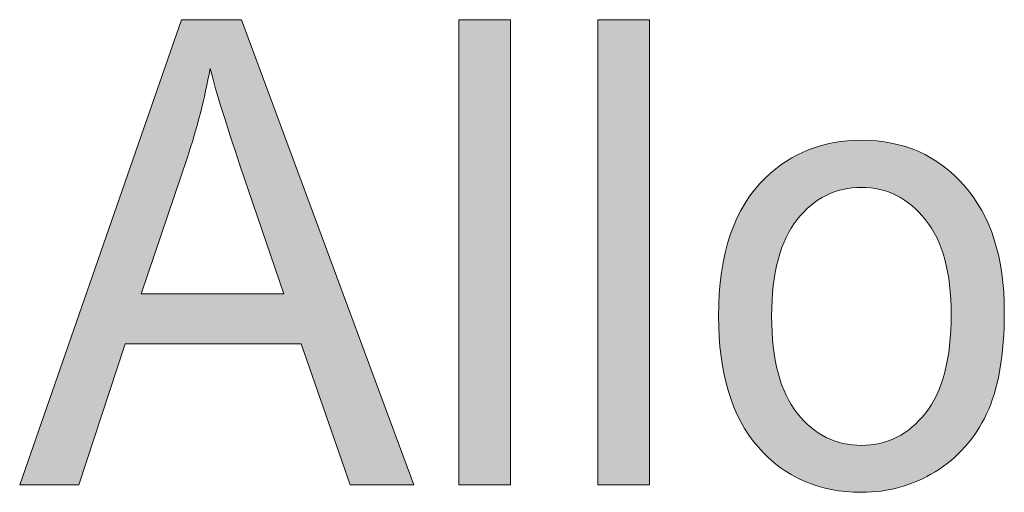
# Model space of a CAD drawing. Units: inches. Extents: x 0 to 8.5, y -11 to 0.
# Drawn here: x 0.5 to 0.7, y -0.7 to -0.7 of the extents above; entities that cross this region are included whole.
import ezdxf

# ---------------------------------------------------------------- set-up
doc = ezdxf.new("R2010")
doc.units = ezdxf.units.IN
doc.header["$LTSCALE"] = 0.03937
doc.header["$MEASUREMENT"] = 0
doc.layers.add('TB', color=7, linetype='Continuous', true_color=0x000000)

# ---------------------------------------------------------------- blocks, each defined once
blk = doc.blocks.new('block 25')
at = {"layer": 'TB', "true_color": 0x231f20, "extrusion": (0, 0, -1)}
h = blk.add_hatch(color=250, dxfattribs=at)
h.paths.add_polyline_path([(-0.4974, -0.74293), (-0.52714, -0.65733), (-0.53819, -0.65733), (-0.56989, -0.74293), (-0.55821, -0.74293), (-0.54917, -0.71701), (-0.51679, -0.71701), (-0.50828, -0.74293)], flags=0)
h.paths.add_polyline_path([(-0.51975, -0.70777), (-0.546, -0.70777), (-0.546, -0.70777), (-0.53792, -0.68408), (-0.5347, -0.67423), (-0.53344, -0.67003), (-0.53242, -0.66632), (-0.53204, -0.66838), (-0.53161, -0.67043), (-0.53115, -0.67248), (-0.53064, -0.67452), (-0.5301, -0.67656), (-0.52952, -0.6786), (-0.52891, -0.68063), (-0.52825, -0.68266), (-0.52825, -0.68267)], flags=0)
for points in [[(-0.57815, -0.74293), (-0.57815, -0.65733), (-0.58767, -0.65733), (-0.58767, -0.74293)], [(-0.60371, -0.74293), (-0.60371, -0.65733), (-0.61322, -0.65733), (-0.61322, -0.74293)]]:
    blk.add_hatch(color=250, dxfattribs=at).paths.add_polyline_path(points, flags=0)
h = blk.add_hatch(color=250, dxfattribs=at)
h.paths.add_polyline_path([(-0.62594, -0.71192), (-0.62597, -0.7098), (-0.62607, -0.70775), (-0.62615, -0.70675), (-0.62624, -0.70577), (-0.62635, -0.70481), (-0.62648, -0.70386), (-0.62662, -0.70294), (-0.62678, -0.70202), (-0.62696, -0.70113), (-0.62715, -0.70026), (-0.62736, -0.6994), (-0.62759, -0.69856), (-0.62784, -0.69773), (-0.6281, -0.69693), (-0.62838, -0.69614), (-0.62867, -0.69537), (-0.62899, -0.69461), (-0.62932, -0.69388), (-0.62966, -0.69316), (-0.63003, -0.69246), (-0.63041, -0.69177), (-0.63081, -0.69111), (-0.63122, -0.69046), (-0.63165, -0.68983), (-0.6321, -0.68921), (-0.63257, -0.68862), (-0.63305, -0.68804), (-0.63355, -0.68748), (-0.63406, -0.68693), (-0.6346, -0.68641), (-0.63505, -0.68598), (-0.63551, -0.68557), (-0.63598, -0.68518), (-0.63646, -0.68479), (-0.63694, -0.68442), (-0.63742, -0.68406), (-0.63792, -0.68372), (-0.63841, -0.68339), (-0.63892, -0.68308), (-0.63943, -0.68277), (-0.63995, -0.68248), (-0.64047, -0.68221), (-0.641, -0.68195), (-0.64154, -0.6817), (-0.64208, -0.68146), (-0.64263, -0.68124), (-0.64318, -0.68103), (-0.64374, -0.68084), (-0.64431, -0.68065), (-0.64488, -0.68049), (-0.64546, -0.68033), (-0.64605, -0.68019), (-0.64664, -0.68006), (-0.64724, -0.67995), (-0.64784, -0.67985), (-0.64845, -0.67976), (-0.64907, -0.67969), (-0.64969, -0.67963), (-0.65032, -0.67958), (-0.65095, -0.67954), (-0.65159, -0.67952), (-0.65224, -0.67952), (-0.65296, -0.67953), (-0.65367, -0.67955), (-0.65437, -0.67959), (-0.65507, -0.67965), (-0.65575, -0.67972), (-0.65643, -0.67981), (-0.6571, -0.67992), (-0.65776, -0.68004), (-0.65841, -0.68018), (-0.65906, -0.68034), (-0.6597, -0.68051), (-0.66032, -0.6807), (-0.66094, -0.6809), (-0.66156, -0.68112), (-0.66216, -0.68136), (-0.66275, -0.68161), (-0.66334, -0.68188), (-0.66392, -0.68217), (-0.66449, -0.68247), (-0.66505, -0.68279), (-0.66561, -0.68313), (-0.66615, -0.68348), (-0.66669, -0.68385), (-0.66722, -0.68423), (-0.66774, -0.68463), (-0.66825, -0.68505), (-0.66876, -0.68549), (-0.66925, -0.68594), (-0.66974, -0.6864), (-0.67022, -0.68689), (-0.67069, -0.68738), (-0.67116, -0.6879), (-0.67161, -0.68843), (-0.67205, -0.68897), (-0.67247, -0.68952), (-0.67288, -0.69009), (-0.67327, -0.69067), (-0.67365, -0.69126), (-0.67402, -0.69187), (-0.67437, -0.69248), (-0.67471, -0.69311), (-0.67503, -0.69375), (-0.67534, -0.69441), (-0.67563, -0.69507), (-0.67591, -0.69575), (-0.67618, -0.69645), (-0.67643, -0.69715), (-0.67666, -0.69787), (-0.67689, -0.6986), (-0.67709, -0.69934), (-0.67729, -0.70009), (-0.67747, -0.70086), (-0.67763, -0.70164), (-0.67778, -0.70243), (-0.67792, -0.70324), (-0.67804, -0.70405), (-0.67815, -0.70488), (-0.67824, -0.70572), (-0.67832, -0.70658), (-0.67839, -0.70745), (-0.67847, -0.70922), (-0.6785, -0.71104), (-0.67849, -0.71252), (-0.67845, -0.71395), (-0.67839, -0.71535), (-0.6783, -0.71671), (-0.67818, -0.71803), (-0.67804, -0.71931), (-0.67788, -0.72054), (-0.67769, -0.72174), (-0.67747, -0.7229), (-0.67723, -0.72402), (-0.67696, -0.72509), (-0.67667, -0.72613), (-0.67636, -0.72713), (-0.67619, -0.72761), (-0.67601, -0.72808), (-0.67583, -0.72855), (-0.67565, -0.729), (-0.67545, -0.72945), (-0.67525, -0.72988), (-0.67483, -0.73072), (-0.67439, -0.73155), (-0.67393, -0.73234), (-0.67369, -0.73273), (-0.67344, -0.73312), (-0.67319, -0.73349), (-0.67293, -0.73387), (-0.67267, -0.73423), (-0.6724, -0.73459), (-0.67212, -0.73494), (-0.67184, -0.73529), (-0.67155, -0.73563), (-0.67126, -0.73597), (-0.67096, -0.7363), (-0.67066, -0.73662), (-0.67035, -0.73694), (-0.67003, -0.73725), (-0.66971, -0.73756), (-0.66938, -0.73786), (-0.66905, -0.73815), (-0.66871, -0.73844), (-0.66837, -0.73872), (-0.66802, -0.739), (-0.66766, -0.73927), (-0.6673, -0.73953), (-0.66693, -0.73979), (-0.66656, -0.74004), (-0.66618, -0.74029), (-0.66579, -0.74053), (-0.66501, -0.74099), (-0.66422, -0.74142), (-0.66342, -0.74182), (-0.66262, -0.74219), (-0.66221, -0.74236), (-0.6618, -0.74253), (-0.66139, -0.74269), (-0.66098, -0.74284), (-0.66056, -0.74299), (-0.66014, -0.74312), (-0.65972, -0.74325), (-0.6593, -0.74338), (-0.65888, -0.74349), (-0.65845, -0.7436), (-0.65802, -0.7437), (-0.65759, -0.74379), (-0.65672, -0.74395), (-0.65584, -0.74409), (-0.65496, -0.74419), (-0.65406, -0.74426), (-0.65316, -0.74431), (-0.65224, -0.74432), (-0.65151, -0.74432), (-0.65079, -0.74429), (-0.65007, -0.74425), (-0.64937, -0.74419), (-0.64867, -0.74412), (-0.64798, -0.74403), (-0.6473, -0.74392), (-0.64663, -0.7438), (-0.64597, -0.74366), (-0.64532, -0.74351), (-0.64468, -0.74334), (-0.64404, -0.74315), (-0.64342, -0.74295), (-0.6428, -0.74273), (-0.64219, -0.74249), (-0.64159, -0.74224), (-0.641, -0.74197), (-0.64042, -0.74168), (-0.63985, -0.74138), (-0.63928, -0.74107), (-0.63873, -0.74073), (-0.63818, -0.74038), (-0.63764, -0.74001), (-0.63711, -0.73963), (-0.63659, -0.73923), (-0.63608, -0.73882), (-0.63558, -0.73839), (-0.63509, -0.73794), (-0.6346, -0.73747), (-0.63412, -0.73699), (-0.63366, -0.7365), (-0.6332, -0.73598), (-0.63275, -0.73545), (-0.63232, -0.73491), (-0.6319, -0.73435), (-0.6315, -0.73378), (-0.63111, -0.73319), (-0.63073, -0.73259), (-0.63037, -0.73197), (-0.63002, -0.73134), (-0.62969, -0.7307), (-0.62937, -0.73004), (-0.62906, -0.72937), (-0.62877, -0.72868), (-0.6285, -0.72798), (-0.62823, -0.72726), (-0.62799, -0.72653), (-0.62775, -0.72579), (-0.62753, -0.72503), (-0.62733, -0.72426), (-0.62713, -0.72347), (-0.62696, -0.72267), (-0.62679, -0.72185), (-0.62665, -0.72102), (-0.62651, -0.72017), (-0.62639, -0.71931), (-0.62628, -0.71844), (-0.62619, -0.71755), (-0.62605, -0.71573), (-0.62596, -0.71386)], flags=0)
h.paths.add_polyline_path([(-0.63571, -0.71192), (-0.63573, -0.71339), (-0.63578, -0.71481), (-0.63587, -0.71618), (-0.636, -0.71751), (-0.63617, -0.71878), (-0.63626, -0.71941), (-0.63637, -0.72002), (-0.63648, -0.72061), (-0.63661, -0.7212), (-0.63674, -0.72178), (-0.63688, -0.72234), (-0.63703, -0.72289), (-0.6372, -0.72343), (-0.63737, -0.72396), (-0.63754, -0.72447), (-0.63773, -0.72498), (-0.63793, -0.72547), (-0.63814, -0.72595), (-0.63835, -0.72642), (-0.63858, -0.72688), (-0.63881, -0.72733), (-0.63905, -0.72776), (-0.63931, -0.72818), (-0.63957, -0.72859), (-0.63984, -0.72899), (-0.64012, -0.72938), (-0.64041, -0.72976), (-0.6407, -0.73012), (-0.641, -0.73048), (-0.64131, -0.73082), (-0.64162, -0.73115), (-0.64194, -0.73147), (-0.64226, -0.73177), (-0.64258, -0.73207), (-0.64291, -0.73235), (-0.64324, -0.73263), (-0.64358, -0.73289), (-0.64393, -0.73314), (-0.64428, -0.73337), (-0.64463, -0.7336), (-0.64499, -0.73381), (-0.64535, -0.73401), (-0.64572, -0.73421), (-0.64609, -0.73438), (-0.64647, -0.73455), (-0.64685, -0.73471), (-0.64723, -0.73485), (-0.64763, -0.73499), (-0.64802, -0.73511), (-0.64842, -0.73522), (-0.64883, -0.73531), (-0.64924, -0.7354), (-0.64965, -0.73548), (-0.65007, -0.73554), (-0.6505, -0.73559), (-0.65093, -0.73563), (-0.65136, -0.73566), (-0.6518, -0.73568), (-0.65224, -0.73568), (-0.65268, -0.73568), (-0.65312, -0.73566), (-0.65355, -0.73563), (-0.65397, -0.73559), (-0.6544, -0.73554), (-0.65481, -0.73547), (-0.65523, -0.7354), (-0.65563, -0.73531), (-0.65604, -0.73521), (-0.65643, -0.7351), (-0.65683, -0.73498), (-0.65722, -0.73485), (-0.6576, -0.7347), (-0.65798, -0.73455), (-0.65836, -0.73438), (-0.65873, -0.7342), (-0.65909, -0.73401), (-0.65945, -0.7338), (-0.65981, -0.73359), (-0.66016, -0.73336), (-0.66051, -0.73312), (-0.66085, -0.73287), (-0.66119, -0.73261), (-0.66152, -0.73234), (-0.66185, -0.73205), (-0.66218, -0.73175), (-0.6625, -0.73145), (-0.66281, -0.73113), (-0.66312, -0.73079), (-0.66343, -0.73045), (-0.66373, -0.7301), (-0.66402, -0.72973), (-0.66431, -0.72935), (-0.66459, -0.72896), (-0.66486, -0.72856), (-0.66512, -0.72814), (-0.66538, -0.72771), (-0.66562, -0.72728), (-0.66585, -0.72682), (-0.66608, -0.72636), (-0.66629, -0.72588), (-0.6665, -0.7254), (-0.6667, -0.7249), (-0.66689, -0.72438), (-0.66707, -0.72386), (-0.66724, -0.72332), (-0.6674, -0.72277), (-0.66755, -0.72221), (-0.66769, -0.72164), (-0.66783, -0.72105), (-0.66795, -0.72045), (-0.66807, -0.71984), (-0.66827, -0.71859), (-0.66843, -0.71728), (-0.66856, -0.71593), (-0.66865, -0.71452), (-0.66871, -0.71307), (-0.66873, -0.71157), (-0.66871, -0.71015), (-0.66865, -0.70878), (-0.66856, -0.70745), (-0.66843, -0.70617), (-0.66827, -0.70493), (-0.66817, -0.70432), (-0.66806, -0.70373), (-0.66795, -0.70314), (-0.66782, -0.70257), (-0.66769, -0.70201), (-0.66754, -0.70146), (-0.66739, -0.70092), (-0.66723, -0.70039), (-0.66706, -0.69987), (-0.66688, -0.69937), (-0.66669, -0.69887), (-0.66649, -0.69839), (-0.66628, -0.69791), (-0.66606, -0.69745), (-0.66584, -0.697), (-0.6656, -0.69656), (-0.66536, -0.69613), (-0.6651, -0.69571), (-0.66484, -0.6953), (-0.66457, -0.6949), (-0.66429, -0.69451), (-0.66399, -0.69414), (-0.6637, -0.69378), (-0.6634, -0.69342), (-0.66309, -0.69308), (-0.66278, -0.69275), (-0.66246, -0.69243), (-0.66214, -0.69213), (-0.66182, -0.69183), (-0.66149, -0.69155), (-0.66116, -0.69128), (-0.66082, -0.69102), (-0.66048, -0.69077), (-0.66013, -0.69053), (-0.65978, -0.6903), (-0.65942, -0.69009), (-0.65906, -0.68989), (-0.6587, -0.6897), (-0.65833, -0.68952), (-0.65795, -0.68935), (-0.65757, -0.68919), (-0.65719, -0.68905), (-0.6568, -0.68891), (-0.65641, -0.68879), (-0.65601, -0.68868), (-0.65561, -0.68858), (-0.65521, -0.6885), (-0.6548, -0.68842), (-0.65438, -0.68836), (-0.65396, -0.6883), (-0.65354, -0.68826), (-0.65311, -0.68824), (-0.65268, -0.68822), (-0.65224, -0.68821), (-0.6518, -0.68822), (-0.65136, -0.68824), (-0.65093, -0.68826), (-0.6505, -0.6883), (-0.65007, -0.68836), (-0.64965, -0.68842), (-0.64924, -0.68849), (-0.64883, -0.68858), (-0.64842, -0.68868), (-0.64802, -0.68879), (-0.64763, -0.68891), (-0.64723, -0.68904), (-0.64685, -0.68919), (-0.64647, -0.68934), (-0.64609, -0.68951), (-0.64572, -0.68969), (-0.64535, -0.68988), (-0.64499, -0.69008), (-0.64463, -0.69029), (-0.64428, -0.69052), (-0.64393, -0.69075), (-0.64358, -0.691), (-0.64324, -0.69126), (-0.64291, -0.69153), (-0.64258, -0.69181), (-0.64226, -0.69211), (-0.64194, -0.69241), (-0.64162, -0.69273), (-0.64131, -0.69306), (-0.641, -0.6934), (-0.6407, -0.69375), (-0.64041, -0.69411), (-0.64012, -0.69449), (-0.63984, -0.69487), (-0.63957, -0.69527), (-0.63931, -0.69568), (-0.63905, -0.6961), (-0.63881, -0.69654), (-0.63858, -0.69698), (-0.63835, -0.69744), (-0.63814, -0.69791), (-0.63793, -0.69839), (-0.63773, -0.69888), (-0.63754, -0.69938), (-0.63737, -0.6999), (-0.6372, -0.70043), (-0.63703, -0.70097), (-0.63688, -0.70152), (-0.63674, -0.70208), (-0.63661, -0.70265), (-0.63648, -0.70324), (-0.63637, -0.70384), (-0.63626, -0.70445), (-0.63617, -0.70507), (-0.636, -0.70634), (-0.63587, -0.70767), (-0.63578, -0.70904), (-0.63573, -0.71046)], flags=0)
at = {"layer": 'TB', "lineweight": 0}
for points in [[(0.4974, -0.74293), (0.52714, -0.65733), (0.53819, -0.65733), (0.56989, -0.74293), (0.55821, -0.74293), (0.54917, -0.71701), (0.51679, -0.71701), (0.50828, -0.74293), (0.4974, -0.74293)], [(0.57815, -0.74293), (0.57815, -0.65733), (0.58767, -0.65733), (0.58767, -0.74293), (0.57815, -0.74293)], [(0.60371, -0.74293), (0.60371, -0.65733), (0.61322, -0.65733), (0.61322, -0.74293), (0.60371, -0.74293)]]:
    blk.add_lwpolyline(points, dxfattribs=at)
for points, knots in [([(0.51975, -0.70777), (0.51975, -0.70777), (0.546, -0.70777), (0.546, -0.70777), (0.546, -0.70777), (0.53792, -0.68408), (0.53792, -0.68408), (0.53545, -0.67687), (0.53362, -0.67095), (0.53242, -0.66632), (0.53144, -0.67181), (0.53005, -0.67725), (0.52825, -0.68266), (0.52825, -0.68266), (0.51975, -0.70777), (0.51975, -0.70777)], [0, 0, 0, 0, 1, 1, 1, 2, 2, 2, 3, 3, 3, 4, 4, 4, 5, 5, 5, 5]), ([(0.62594, -0.71192), (0.62594, -0.70043), (0.62882, -0.69193), (0.6346, -0.68641), (0.63942, -0.68181), (0.6453, -0.67952), (0.65224, -0.67952), (0.65995, -0.67952), (0.66626, -0.68231), (0.67116, -0.6879), (0.67605, -0.69347), (0.6785, -0.70119), (0.6785, -0.71104), (0.6785, -0.71903), (0.67742, -0.72531), (0.67525, -0.72988), (0.67308, -0.73445), (0.66993, -0.738), (0.66579, -0.74053), (0.66166, -0.74306), (0.65714, -0.74432), (0.65224, -0.74432), (0.64439, -0.74432), (0.63804, -0.74154), (0.6332, -0.73598), (0.62836, -0.73041), (0.62594, -0.72239), (0.62594, -0.71192)], [0, 0, 0, 0, 1, 1, 1, 2, 2, 2, 3, 3, 3, 4, 4, 4, 5, 5, 5, 6, 6, 6, 7, 7, 7, 8, 8, 8, 9, 9, 9, 9]), ([(0.63571, -0.71192), (0.63571, -0.71987), (0.63727, -0.72581), (0.64041, -0.72976), (0.64354, -0.73372), (0.64749, -0.73568), (0.65224, -0.73568), (0.65696, -0.73568), (0.66089, -0.7337), (0.66402, -0.72973), (0.66715, -0.72576), (0.66873, -0.71971), (0.66873, -0.71157), (0.66873, -0.7039), (0.66715, -0.69809), (0.66399, -0.69414), (0.66085, -0.69019), (0.65693, -0.68821), (0.65224, -0.68821), (0.64749, -0.68821), (0.64354, -0.69018), (0.64041, -0.69411), (0.63727, -0.69805), (0.63571, -0.70399), (0.63571, -0.71192)], [0, 0, 0, 0, 1, 1, 1, 2, 2, 2, 3, 3, 3, 4, 4, 4, 5, 5, 5, 6, 6, 6, 7, 7, 7, 8, 8, 8, 8])]:
    blk.add_open_spline(points, degree=3, knots=knots, dxfattribs=at)

msp = doc.modelspace()

# ---------------------------------------------------------------- block references
at = {"layer": 'TB'}
msp.add_blockref('block 25', (0, 0), dxfattribs=at)

doc.saveas('drawing.dxf')
